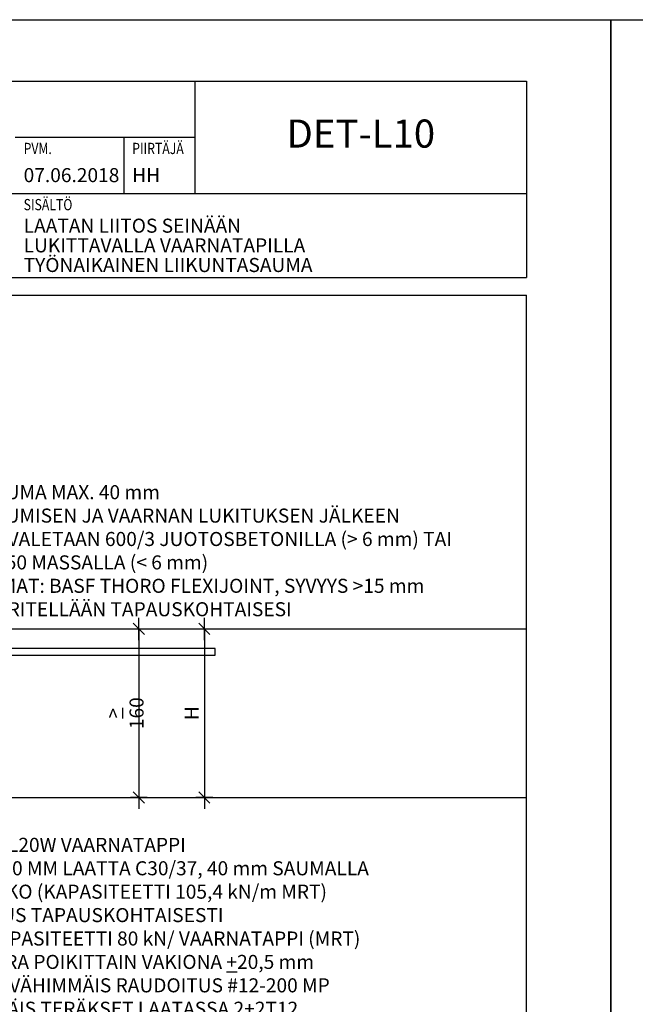
# Model space of a CAD drawing. Units: millimetres. Extents: x 0 to 35700, y 0 to 3656.
# Drawn here: x 22048 to 23143, y 1217 to 2970 of the extents above; entities that cross this region are included whole.
import ezdxf
from ezdxf import colors
from ezdxf.entities.mleader import LeaderData, LeaderLine
from ezdxf.enums import TextEntityAlignment as Align
from ezdxf.math import Vec2, Vec3

# ---------------------------------------------------------------- set-up
doc = ezdxf.new("R2010")
doc.units = ezdxf.units.MM
doc.header["$LTSCALE"] = 10
doc.header["$PDMODE"] = 1
doc.header["$PDSIZE"] = -1.5
doc.layers.get('0').update_dxf_attribs({"color": 1, "linetype": 'CONTINUOUS'})
doc.layers.get('Defpoints').update_dxf_attribs({"color": 1, "linetype": 'CONTINUOUS'})
for name, color, linetype in [('R0N010', 7, 'CONTINUOUS'), ('R3-2', 7, 'CONTINUOUS'), ('R3RAUD-2', 7, 'CONTINUOUS'), ('R8DETMIT', 7, 'CONTINUOUS'), ('R8MERKINNAT', 7, 'CONTINUOUS')]:
    doc.layers.add(name, color=color, linetype=linetype)
doc.styles.add('Arial nimiö', font='arialbd.ttf')
doc.styles.add('Arial_Annotativ', font='arial.ttf')
doc.styles.add('NIMIO_RT', font='romans.shx', dxfattribs={"width": 0.8})
doc.styles.add('S', font='romans.shx', dxfattribs={"width": 0.8})
doc.dimstyles.new('RAK0', dxfattribs={"dimscale": 50, "dimtxt": 2.5, "dimasz": 0.1, "dimexe": 0, "dimexo": 0, "dimgap": 1, "dimtad": 1, "dimdec": 0, "dimzin": 0, "dimdsep": 46, "dimtxsty": 'S', "dimblk": 'R8MITTA', "dimcen": 2.5, "dimse1": 1, "dimse2": 1, "dimclrd": 6, "dimclrt": 256, "dimadec": 0, "dimazin": 0, "dimtp": 6, "dimtm": 6, "dimtfac": 1, "dimtdec": 0, "dimtix": 1, "dimtmove": 0, "dimatfit": 3, "dimfxl": 1, "dimtolj": 1, "dimtzin": 0, "dimarcsym": 0})

# ---------------------------------------------------------------- blocks, each defined once
blk = doc.blocks.new('A4')
at = {"layer": 'R0N010', "color": 15}
for p, q in [((15, 286.08), (195, 286.08)), ((195, 286.08), (195, 251.08)), ((123.32, 276.08), (123.32, 266.08)), ((15, 266.08), (195, 266.08)), ((15, 251.08), (195, 251.08)), ((195, 10.92), (195, 247.98))]:
    blk.add_line(p, q, dxfattribs=at)
at = {"layer": 'R0N010', "color": 15, "linetype": 'Continuous'}
for p, q in [((136, 266.08), (136, 286.08)), ((104, 276.08), (136, 276.08)), ((15, 247.98), (195, 247.98))]:
    blk.add_line(p, q, dxfattribs=at)
at = {"layer": 'R0N010', "linetype": 'Continuous'}
blk.add_lwpolyline([(0, 0), (0, 297), (210, 297), (210, 0)], close=True, dxfattribs=at)
at = {"color": 7, "style": 'Arial nimiö'}
blk.add_attdef('TUNNUS', text='', height=5, dxfattribs=at).set_placement((165.5, 276.08), align=Align.MIDDLE)
at = {"layer": 'R0N010', "color": 15, "style": 'NIMIO_RT', "width": 0.8}
for s, p in [('PIIRTÄJÄ', (124.82, 273.08)), ('PVM.', (105.5, 273.08)), ('SISÄLTÖ', (105.5, 263.08))]:
    blk.add_text(s, height=2, dxfattribs=at).set_placement(p)
at = {"layer": 'R0N010', "style": 'Arial_Annotativ'}
for tag, p in [('STYNO', (105.5, 278.08)), ('PVM', (105.5, 268.08)), ('PIIRT', (124.82, 268.08)), ('KOHDE1', (16.5, 259.08)), ('SISÄLTÖ1', (105.5, 259.08)), ('KOHDE2', (16.5, 255.58)), ('SISÄLTÖ2', (105.5, 255.58)), ('KOHDE3', (16.5, 252.08)), ('SISÄLTÖ3', (105.5, 252.08))]:
    blk.add_attdef(tag, p, '', height=2.5, dxfattribs=at)
blk = doc.blocks.new('R8MITTA')
at = {"color": 0}
for p, q in [((-20, 0), (20, 0)), ((-10, -10), (10, 10)), ((0, 15), (0, -15))]:
    blk.add_line(p, q, dxfattribs=at)
blk = doc.blocks.new('*D90')
at = {"layer": 'Defpoints', "color": 0, "transparency": 16777216}
for p in [(22163.4, 1885.5), (22163.4, 1585.5), (22260.1, 1585.5)]:
    blk.add_point(p, dxfattribs=at)
at = {"layer": 'R8DETMIT', "color": 6, "lineweight": -2, "transparency": 16777216}
blk.add_line((22260.1, 1884.5), (22260.1, 1586.5), dxfattribs=at)
for p, rotation in [((22260.1, 1885.5), 90), ((22260.1, 1585.5), 270)]:
    blk.add_blockref('R8MITTA', p, dxfattribs=dict(at, rotation=rotation))
at = {"layer": 'R8DETMIT', "transparency": 16777216, "insert": (22235.1, 1735.5), "char_height": 25, "attachment_point": 5, "rotation": 90, "style": 'S'}
blk.add_mtext('\\A1;{\\L>} 160', dxfattribs=at)
blk = doc.blocks.new('*D91')
at = {"layer": 'Defpoints', "color": 0, "transparency": 16777216}
for p in [(22950, 1885.5), (22376.6, 1585.5), (22950, 1585.5)]:
    blk.add_point(p, dxfattribs=at)
at = {"layer": 'R8DETMIT', "color": 6, "lineweight": -2, "transparency": 16777216}
blk.add_line((22376.6, 1884.5), (22376.6, 1586.5), dxfattribs=at)
for p, rotation in [((22376.6, 1885.5), 90), ((22376.6, 1585.5), 270)]:
    blk.add_blockref('R8MITTA', p, dxfattribs=dict(at, rotation=rotation))
at = {"layer": 'R8DETMIT', "transparency": 16777216, "insert": (22354.1, 1735.5), "char_height": 25, "attachment_point": 5, "rotation": 90, "style": 'S'}
blk.add_mtext('\\A1;H', dxfattribs=at)
blk = doc.blocks.new('*U86')
at = {"linetype": 'ByBlock'}
blk.add_lwpolyline([(0, 188), (0, 42, 0.414214), (42, 0), (400, 0), (400, 12), (42, 12, -0.414214), (12, 42), (12, 188, -0.414214), (42, 218), (810, 218), (810, 230), (42, 230, 0.414214)], format="xyb", close=True, dxfattribs=at)

msp = doc.modelspace()

# ---------------------------------------------------------------- linework, layer by layer
at = {"layer": 'R3-2'}
for points in [[(21560.9, 1885.5), (22950, 1885.5)], [(21560.9, 1585.5), (22950, 1585.5)]]:
    msp.add_lwpolyline(points, dxfattribs=at)

# ---------------------------------------------------------------- block references
at = {"layer": 'R3RAUD-2'}
msp.add_blockref('*U86', (21585.7, 1620.5), dxfattribs=at)
at = {"layer": 'R8MERKINNAT'}
ref = msp.add_blockref('A4', (21000, 0), dxfattribs=dict(at, xscale=10, yscale=10, zscale=10))
ref.add_attrib('PVM', '07.06.2018', (22055, 2680.8), dxfattribs={"layer": 'R0N010', "height": 25, "style": 'Arial_Annotativ'})
ref.add_attrib('PIIRT', 'HH', (22248.2, 2680.8), dxfattribs={"layer": 'R0N010', "height": 25, "style": 'Arial_Annotativ'})
ref.add_attrib('SISÄLTÖ1', 'LAATAN LIITOS SEINÄÄN', (22055, 2590.8), dxfattribs={"layer": 'R0N010', "height": 25, "style": 'Arial_Annotativ'})
ref.add_attrib('SISÄLTÖ2', 'LUKITTAVALLA VAARNATAPILLA', (22055, 2555.8), dxfattribs={"layer": 'R0N010', "height": 25, "style": 'Arial_Annotativ'})
ref.add_attrib('SISÄLTÖ3', 'TYÖNAIKAINEN LIIKUNTASAUMA', (22055, 2520.8), dxfattribs={"layer": 'R0N010', "height": 25, "style": 'Arial_Annotativ'})
ref.add_attrib('TUNNUS', 'DET-L10', dxfattribs={"layer": '0', "color": 7, "height": 50, "style": 'Arial nimiö'}).set_placement((22655, 2760.8), align=Align.MIDDLE)
at = {"layer": 'R8MERKINNAT', "xscale": 10, "yscale": 10, "zscale": 10}
msp.add_blockref('A4', (23100, 0), dxfattribs=at)

# ---------------------------------------------------------------- dimensions: what is measured, and where the dimension line sits
at = {"layer": 'R8DETMIT'}
for base, p1, p2, text, picture, middle in [((22260.1, 1585.5), (22163.4, 1885.5), (22163.4, 1585.5), '{\\L>} 160', '*D90', (22235.1, 1735.5)), ((22376.6, 1585.5), (22950, 1885.5), (22950, 1585.5), 'H', '*D91', (22354.1, 1735.5))]:
    dim = msp.add_linear_dim(base=base, p1=p1, p2=p2, angle=90, text=text, dimstyle='RAK0', override={"dimscale": 10}, dxfattribs=at)
    dim.commit()
    dim.dimension.update_dxf_attribs({"geometry": picture, "text_midpoint": middle})

# ---------------------------------------------------------------- leaders
at = {"layer": 'R8MERKINNAT'}
ml = msp.add_multileader_mtext('Standard', dxfattribs=at)
ml.set_content('SAUMAN AVAUTUMA MAX. 40 mm \\PSAUMAN AVAUTUMISEN JA VAARNAN LUKITUKSEN JÄLKEEN\\PSAUMA JUOTOSVALETAAN 600/3 JUOTOSBETONILLA (> 6 mm) TAI\\PBASF RECHEM 650 MASSALLA (< 6 mm)\\PVESITIIVIIT SAUMAT: BASF THORO FLEXIJOINT, SYVYYS >15 mm\\PAVAUTUMA MÄÄRITELLÄÄN TAPAUSKOHTAISESI', color=256, style='Arial_Annotativ')
ml.set_leader_properties()
ml.build(insert=Vec2(0, 0))
ml.multileader.update_dxf_attribs({"text_right_attachment_type": 6, "dogleg_length": 0.36, "arrow_head_size": 25})
ctx = ml.context
ctx.base_point, ctx.char_height, ctx.arrow_head_size, ctx.landing_gap_size, ctx.plane_origin = Vec3(21770.6, 2128.7), 25, 25, 0, Vec3(21989.1, 1365.6)
ctx.right_attachment = 6
notes = []
notes.append((ctx, [(0, (1, 1, 0), (21740.3, 2128.7), (1, 0), 30.3, [(0, [(21550.7, 1820.2)], 0, [])])]))
ctx.mtext.insert, ctx.mtext.flow_direction = Vec3(21770.6, 2141.4), 5
ml = msp.add_multileader_mtext('Standard', dxfattribs=at)
ml.set_content('\\A1;ANCON ESDQ-L20 VAARNATAPPI\\P\\pxi-3,l4,t4;-^IESIM. 220 MM LAATTA C30/37, 40 mm SAUMALLA\\P-^Ik500 JAKO (KAPASITEETTI 105,4 kN/m MRT)\\P-^IMITOITUS TAPAUSKOHTAISESTI\\P-^IVETOKAPASITEETTI 100 kN/ VAARNATAPPI (MRT)\\P-^ILIIKEVARA POIKITTAIN VAKIONA {\\L+}20,5 mm\\P-^IPITKITTÄIS TERÄKSET LAATASSA 2+2T12\\P-^IREUNAHAAT 2+2-D-T12 VAARNATAPIN VIEREEN\\P-^IMINIMIREUNAETÄISYYS 0,75*H, MINIMIJAKO 1,5*H\\P-^ILUKITUSLEVYN ASENNUS JA VARAUKSEN TÄYTTÖ MUKANA TULEVALLA EPOKSILLA, KUN SUUNNITELMISSA ESITETTY IRROTUSAIKA ON SAAVUTETTU', color=256, style='Arial_Annotativ')
ml.set_leader_properties()
ml.build(insert=Vec2(0, 0))
ml.multileader.update_dxf_attribs({"text_right_attachment_type": 6, "dogleg_length": 0.36, "arrow_head_size": 25})
ctx = ml.context
ctx.base_point, ctx.char_height, ctx.arrow_head_size, ctx.landing_gap_size, ctx.plane_origin = Vec3(23874.4, 855.9), 25, 25, 0, Vec3(24618.3, 646.5)
ctx.right_attachment = 6
notes.append((ctx, [(0, (1, 1, 0), (23844.1, 855.9), (1, 0), 30.3, [(0, [(24003.6, 1733.3)], 0, [])])]))
ctx.mtext.insert, ctx.mtext.width, ctx.mtext.flow_direction = Vec3(23874.4, 868.6), 1169.768, 5
ml = msp.add_multileader_mtext('Standard', dxfattribs=at)
ml.set_content('\\A1;ANCON ESDQ-L20W VAARNATAPPI\\P\\pxi-3,l4,t4;-^IESIM. 220 MM LAATTA C30/37, 40 mm SAUMALLA\\P-^Ik500 JAKO (KAPASITEETTI 105,4 kN/m MRT)\\P-^IMITOITUS TAPAUSKOHTAISESTI\\P-^IVETOKAPASITEETTI 80 kN/ VAARNATAPPI (MRT)\\P-^ILIIKEVARA POIKITTAIN VAKIONA {\\L+}20,5 mm\\P-^ISEINÄN VÄHIMMÄIS RAUDOITUS #12-200 MP\\P-^IPITKITTÄIS TERÄKSET LAATASSA 2+2T12\\P-^IREUNAHAAT 2+2-D-T12 VAARNATAPIN VIEREEN\\P-^IMINIMIREUNAETÄISYYS 0,75*H, MINIMIJAKO 1,5*H\\P-^ILUKITUSLEVYN ASENNUS JA VARAUKSEN TÄYTTÖ MUKANA TULEVALLA EPOKSILLA, KUN SUUNNITELMISSA ESITETTY IRROTUSAIKA ON SAAVUTETTU', color=256, style='Arial_Annotativ')
ml.set_leader_properties()
ml.build(insert=Vec2(0, 0))
ml.multileader.update_dxf_attribs({"text_right_attachment_type": 6, "dogleg_length": 0.36, "arrow_head_size": 25})
ctx = ml.context
ctx.base_point, ctx.char_height, ctx.arrow_head_size, ctx.landing_gap_size, ctx.plane_origin = Vec3(21801.3, 1500.9), 25, 25, 0, Vec3(22017.5, 646.5)
ctx.right_attachment = 6
notes.append((ctx, [(0, (1, 1, 0), (21771, 1500.9), (1, 0), 30.3, [(0, [(21574, 1712.9)], 0, [])])]))
ctx.mtext.insert, ctx.mtext.width, ctx.mtext.flow_direction = Vec3(21801.3, 1513.6), 1169.768, 5
for ctx, leaders in notes:
    for number, flags, end, landing, length, lines in leaders:
        leader = LeaderData()
        leader.index, (leader.has_last_leader_line, leader.has_dogleg_vector, leader.attachment_direction) = number, flags
        leader.last_leader_point, leader.dogleg_vector, leader.dogleg_length = Vec3(end), Vec3(landing), length
        for number, points, colour, breaks in lines:
            line = LeaderLine()
            line.index, line.vertices, line.color, line.breaks = number, Vec3.list(points), colors.encode_raw_color(colour), breaks
            leader.lines.append(line)
        ctx.leaders.append(leader)

doc.saveas('drawing.dxf')
